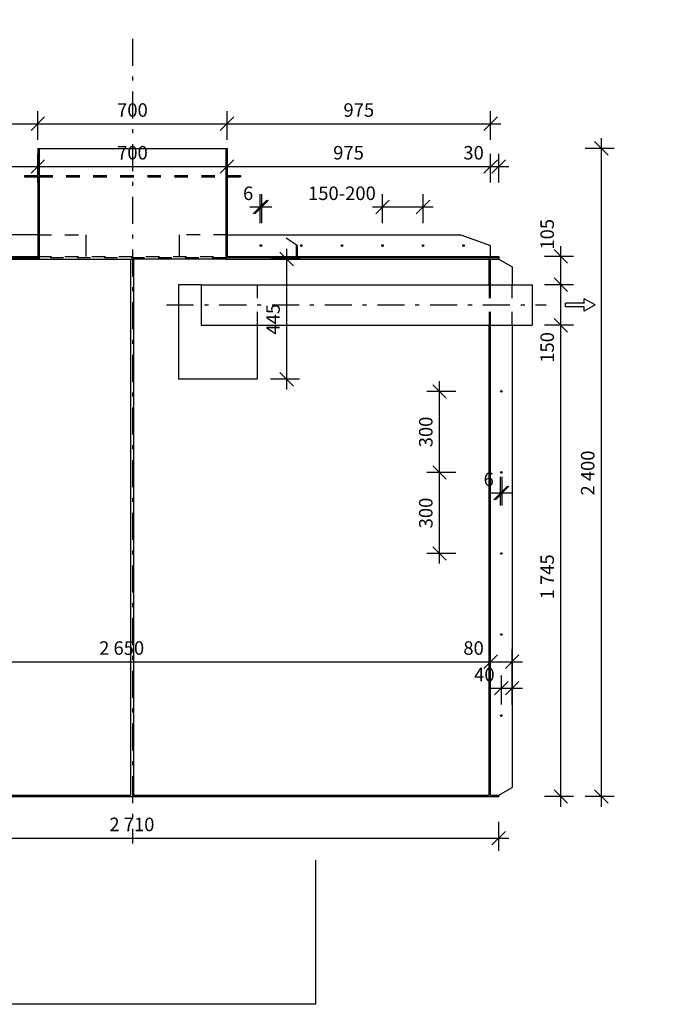
# Model space of a CAD drawing. Extents: x 11488 to 15377, y -5844 to 2082.
# Drawn here: x 12988 to 15377, y -5844 to -2198 of the extents above; entities that cross this region are included whole.
import ezdxf
from ezdxf.xclip import XClip

# ---------------------------------------------------------------- set-up
doc = ezdxf.new("R2010")
doc.units = 0
doc.header["$MEASUREMENT"] = 0
doc.header["$XCLIPFRAME"] = 0
doc.linetypes.add('Čerchovaná M', pattern=[195.00000000000009, 100, -40.00000000000001, 14.99999999999999, -40.00000000000009])
doc.linetypes.add('Čárkovaná M', pattern=[100, 50, -50])
for name, color, linetype in [('2D  čáry', 7, 'Continuous'), ('Kresba a obrázek', 7, 'Continuous'), ('Kóty základní', 7, 'Continuous'), ('Logo2_17_0', 7, 'Continuous')]:
    doc.layers.add(name, color=color, linetype=linetype)
doc.styles.add('GENERATED_STYLE_1', font='txt')
doc.dimstyles.new('GENERATED_STYLE__1', dxfattribs={"dimtxt": 50, "dimasz": 47.5, "dimexe": 0.18, "dimexo": 60, "dimgap": 0.09, "dimtad": 1, "dimtih": 1, "dimtoh": 1, "dimdec": 0, "dimzin": 0, "dimdsep": 46, "dimtxsty": 'GENERATED_STYLE_1', "dimblk": 'ARROWHEAD_6', "dimblk1": 'ARROWHEAD_6', "dimblk2": 'ARROWHEAD_6', "dimcen": 0.09, "dimclrd": 7, "dimclre": 7, "dimclrt": 7, "dimadec": 0, "dimazin": 0, "dimtfac": 1, "dimtdec": 4, "dimtmove": 0, "dimatfit": 3, "dimfxl": 1, "dimtolj": 1, "dimtzin": 0, "dimarcsym": 0})
doc.dimstyles.new('GENERATED_STYLE__2', dxfattribs={"dimtxt": 50, "dimasz": 47.5, "dimexe": 0.18, "dimexo": 60, "dimgap": 0.09, "dimtad": 1, "dimdec": 0, "dimzin": 0, "dimdsep": 46, "dimtxsty": 'GENERATED_STYLE_1', "dimblk": 'ARROWHEAD_6', "dimblk1": 'ARROWHEAD_6', "dimblk2": 'ARROWHEAD_6', "dimcen": 0.09, "dimclrd": 7, "dimclre": 7, "dimclrt": 7, "dimadec": 0, "dimazin": 0, "dimtfac": 1, "dimtdec": 4, "dimtmove": 0, "dimatfit": 3, "dimfxl": 1, "dimtolj": 1, "dimtzin": 0, "dimarcsym": 0})
doc.dimstyles.new('GENERATED_STYLE__3', dxfattribs={"dimtxt": 50, "dimasz": 82.60869565217394, "dimexe": 0.18, "dimexo": 40, "dimgap": 0.09, "dimtad": 1, "dimdec": 0, "dimzin": 0, "dimdsep": 46, "dimtxsty": 'GENERATED_STYLE_1', "dimblk": 'ARROWHEAD_3', "dimblk1": 'ARROWHEAD_3', "dimblk2": 'ARROWHEAD_3', "dimcen": 0.09, "dimclrd": 7, "dimclre": 7, "dimclrt": 7, "dimadec": 0, "dimazin": 0, "dimtfac": 1, "dimtdec": 4, "dimtmove": 0, "dimatfit": 3, "dimfxl": 1, "dimtolj": 1, "dimtzin": 0, "dimarcsym": 0})
picture_1 = doc.add_image_def('image1.tif', size_in_pixel=(611, 253))

# ---------------------------------------------------------------- blocks, each defined once
blk = doc.blocks.new('Výkres_1_17', base_point=(13434.10520113198, -5571.848170034645))
at = {"layer": 'Logo2_17_0'}
image = blk.add_image(picture_1, insert=(12790.91312936351, -5843.803007377111), size_in_units=(1292.296205218298, 533.9427434734291), dxfattribs=at)
image.set_boundary_path([(-0.5, -0.5), (610.5, 252.5)])
blk = doc.blocks.new('*D2')
at = {"layer": 'Kóty základní', "linetype": 'Continuous'}
for p, q in [((12050.47244106328, -5275.286847563039), (12050.47244106328, -5168.41184756304)), ((14760.47244106329, -5275.286847563039), (14760.47244106329, -5168.41184756304)), ((12075.47244106328, -5203.411847563039), (12025.47244106328, -5253.41184756304)), ((14735.47244106328, -5253.41184756304), (14785.47244106329, -5203.411847563039)), ((12012.97244106328, -5228.411847563039), (12050.47244106328, -5228.411847563039)), ((12050.47244106328, -5228.411847563039), (14760.47244106329, -5228.411847563039)), ((14760.47244106329, -5228.411847563039), (14797.97244106328, -5228.411847563039))]:
    blk.add_line(p, q, dxfattribs=at)
at = {"layer": 'Kóty základní', "insert": (13319.98669211662, -5218.411847414029), "char_height": 50, "attachment_point": 7, "style": 'GENERATED_STYLE_1'}
blk.add_mtext('{2\xa0710}', dxfattribs=at)
blk = doc.blocks.new('ARROWHEAD_6')
at = {"color": 0, "linetype": 'Continuous', "lineweight": 0}
for p, q in [((0, 0), (-1, 0)), ((-0.5, -0.5), (0.5, 0.5))]:
    blk.add_line(p, q, dxfattribs=at)
blk = doc.blocks.new('*D7')
at = {"layer": 'Kóty základní', "linetype": 'Continuous'}
for p, q in [((14965.47244106329, -3304.719077523389), (15015.47244106329, -3354.719077523389)), ((15037.34744106329, -3329.719077523389), (14930.47244106329, -3329.719077523389)), ((14990.47244106329, -5074.71907752339), (14990.47244106329, -3329.719077523389)), ((14965.47244106329, -5049.71907752339), (15015.47244106329, -5099.71907752339)), ((15037.34744106329, -5074.71907752339), (14930.47244106329, -5074.71907752339)), ((14990.47244106329, -5112.21907752339), (14990.47244106329, -5074.71907752339))]:
    blk.add_line(p, q, dxfattribs=at)
at = {"layer": 'Kóty základní', "char_height": 50, "attachment_point": 7, "rotation": 90, "style": 'GENERATED_STYLE_1'}
for s, insert in [('{105}', (14980.47244091427, -3049.719076033275)), ('{150}', (14980.47244091427, -3468.54808079783)), ('{1\xa0745}', (14980.47244091427, -4344.619328852335))]:
    blk.add_mtext(s, dxfattribs=dict(at, insert=insert))
blk = doc.blocks.new('*D8')
at = {"layer": 'Kóty základní', "linetype": 'Continuous'}
for p, q in [((14965.47244106329, -3154.71907752339), (15015.47244106329, -3204.71907752339)), ((15037.34744106329, -3179.71907752339), (14930.47244106329, -3179.71907752339)), ((14990.47244106329, -3329.719077523389), (14990.47244106329, -3179.71907752339)), ((14965.47244106329, -3304.719077523389), (15015.47244106329, -3354.719077523389)), ((15037.34744106329, -3329.719077523389), (14930.47244106329, -3329.719077523389))]:
    blk.add_line(p, q, dxfattribs=at)
at = {"layer": 'Kóty základní', "char_height": 50, "attachment_point": 7, "rotation": 90, "style": 'GENERATED_STYLE_1'}
for s, insert in [('{105}', (14980.47244091427, -3049.719076033275)), ('{150}', (14980.47244091427, -3468.54808079783)), ('{1\xa0745}', (14980.47244091427, -4344.619328852335))]:
    blk.add_mtext(s, dxfattribs=dict(at, insert=insert))
blk = doc.blocks.new('*D9')
at = {"layer": 'Kóty základní', "linetype": 'Continuous'}
for p, q in [((15015.47244106329, -3099.71907752339), (14965.47244106329, -3049.71907752339)), ((14990.47244106329, -3074.71907752339), (14990.47244106329, -3037.21907752339)), ((15037.34744106329, -3074.71907752339), (14930.47244106329, -3074.71907752339)), ((14990.47244106329, -3179.71907752339), (14990.47244106329, -3074.71907752339)), ((14965.47244106329, -3154.71907752339), (15015.47244106329, -3204.71907752339)), ((15037.34744106329, -3179.71907752339), (14930.47244106329, -3179.71907752339))]:
    blk.add_line(p, q, dxfattribs=at)
at = {"layer": 'Kóty základní', "char_height": 50, "attachment_point": 7, "rotation": 90, "style": 'GENERATED_STYLE_1'}
for s, insert in [('{105}', (14980.47244091427, -3049.719076033275)), ('{150}', (14980.47244091427, -3468.54808079783)), ('{1\xa0745}', (14980.47244091427, -4344.619328852335))]:
    blk.add_mtext(s, dxfattribs=dict(at, insert=insert))
blk = doc.blocks.new('*D10')
at = {"layer": 'Kóty základní', "linetype": 'Continuous'}
for p, q in [((14001.09453265633, -3109.71907752339), (13951.09453265633, -3059.71907752339)), ((13976.09453265633, -3084.71907752339), (13976.09453265633, -3047.21907752339)), ((14022.96953265633, -3084.71907752339), (13916.09453265633, -3084.71907752339)), ((13976.09453265633, -3529.71907752339), (13976.09453265633, -3084.71907752339)), ((14022.96953265633, -3529.71907752339), (13916.09453265633, -3529.71907752339)), ((13951.09453265633, -3504.71907752339), (14001.09453265633, -3554.71907752339)), ((13976.09453265633, -3567.21907752339), (13976.09453265633, -3529.71907752339))]:
    blk.add_line(p, q, dxfattribs=at)
at = {"layer": 'Kóty základní', "insert": (13966.09453250732, -3364.133578415553), "char_height": 50, "attachment_point": 7, "rotation": 90, "style": 'GENERATED_STYLE_1'}
blk.add_mtext('{445}', dxfattribs=at)
blk = doc.blocks.new('*D16')
at = {"layer": 'Kóty základní', "linetype": 'Continuous'}
for p, q in [((12050.47244106328, -2801.716402469016), (12050.47244106328, -2694.841402469016)), ((12080.47244106328, -2801.716402469016), (12080.47244106328, -2694.841402469016)), ((12075.47244106328, -2716.716402469016), (12025.47244106328, -2766.716402469016)), ((12105.47244106328, -2716.716402469016), (12055.47244106328, -2766.716402469016)), ((12012.97244106328, -2741.716402469016), (12050.47244106328, -2741.716402469016)), ((12050.47244106328, -2741.716402469016), (12080.47244106328, -2741.716402469016))]:
    blk.add_line(p, q, dxfattribs=at)
at = {"layer": 'Kóty základní', "char_height": 50, "attachment_point": 7, "style": 'GENERATED_STYLE_1'}
for s, insert in [('{30}', (11949.58644335067, -2731.716402320004)), ('{975}', (12511.05794017112, -2731.716402320004)), ('{700}', (13348.55794017112, -2731.716402320004)), ('{975}', (14148.11494056976, -2731.716402320004)), ('{30}', (14629.58644335068, -2731.716402320004))]:
    blk.add_mtext(s, dxfattribs=dict(at, insert=insert))
blk = doc.blocks.new('*D17')
at = {"layer": 'Kóty základní', "linetype": 'Continuous'}
for p, q in [((12080.47244106328, -2801.716402469016), (12080.47244106328, -2694.841402469016)), ((13055.47244106329, -2801.716402469016), (13055.47244106329, -2694.841402469016)), ((12105.47244106328, -2716.716402469016), (12055.47244106328, -2766.716402469016)), ((13080.47244106329, -2716.716402469016), (13030.47244106328, -2766.716402469016)), ((12080.47244106328, -2741.716402469016), (13055.47244106329, -2741.716402469016))]:
    blk.add_line(p, q, dxfattribs=at)
at = {"layer": 'Kóty základní', "char_height": 50, "attachment_point": 7, "style": 'GENERATED_STYLE_1'}
for s, insert in [('{30}', (11949.58644335067, -2731.716402320004)), ('{975}', (12511.05794017112, -2731.716402320004)), ('{700}', (13348.55794017112, -2731.716402320004)), ('{975}', (14148.11494056976, -2731.716402320004)), ('{30}', (14629.58644335068, -2731.716402320004))]:
    blk.add_mtext(s, dxfattribs=dict(at, insert=insert))
blk = doc.blocks.new('*D18')
at = {"layer": 'Kóty základní', "linetype": 'Continuous'}
for p, q in [((13055.47244106329, -2801.716402469016), (13055.47244106329, -2694.841402469016)), ((13755.47244106329, -2801.716402469016), (13755.47244106329, -2694.841402469016)), ((13080.47244106329, -2716.716402469016), (13030.47244106328, -2766.716402469016)), ((13780.47244106329, -2716.716402469016), (13730.47244106329, -2766.716402469016)), ((13055.47244106329, -2741.716402469016), (13755.47244106329, -2741.716402469016))]:
    blk.add_line(p, q, dxfattribs=at)
at = {"layer": 'Kóty základní', "char_height": 50, "attachment_point": 7, "style": 'GENERATED_STYLE_1'}
for s, insert in [('{30}', (11949.58644335067, -2731.716402320004)), ('{975}', (12511.05794017112, -2731.716402320004)), ('{700}', (13348.55794017112, -2731.716402320004)), ('{975}', (14148.11494056976, -2731.716402320004)), ('{30}', (14629.58644335068, -2731.716402320004))]:
    blk.add_mtext(s, dxfattribs=dict(at, insert=insert))
blk = doc.blocks.new('*D19')
at = {"layer": 'Kóty základní', "linetype": 'Continuous'}
for p, q in [((13755.47244106329, -2801.716402469016), (13755.47244106329, -2694.841402469016)), ((14730.47244106329, -2801.716402469016), (14730.47244106329, -2694.841402469016)), ((13780.47244106329, -2716.716402469016), (13730.47244106329, -2766.716402469016)), ((14705.47244106329, -2766.716402469016), (14755.47244106329, -2716.716402469016)), ((13755.47244106329, -2741.716402469016), (14730.47244106329, -2741.716402469016))]:
    blk.add_line(p, q, dxfattribs=at)
at = {"layer": 'Kóty základní', "char_height": 50, "attachment_point": 7, "style": 'GENERATED_STYLE_1'}
for s, insert in [('{30}', (11949.58644335067, -2731.716402320004)), ('{975}', (12511.05794017112, -2731.716402320004)), ('{700}', (13348.55794017112, -2731.716402320004)), ('{975}', (14148.11494056976, -2731.716402320004)), ('{30}', (14629.58644335068, -2731.716402320004))]:
    blk.add_mtext(s, dxfattribs=dict(at, insert=insert))
blk = doc.blocks.new('*D20')
at = {"layer": 'Kóty základní', "linetype": 'Continuous'}
for p, q in [((14730.47244106329, -2801.716402469016), (14730.47244106329, -2694.841402469016)), ((14760.47244106329, -2801.716402469016), (14760.47244106329, -2694.841402469016)), ((14705.47244106329, -2766.716402469016), (14755.47244106329, -2716.716402469016)), ((14785.47244106329, -2716.716402469016), (14735.47244106328, -2766.716402469016)), ((14730.47244106329, -2741.716402469016), (14760.47244106329, -2741.716402469016)), ((14760.47244106329, -2741.716402469016), (14797.97244106328, -2741.716402469016))]:
    blk.add_line(p, q, dxfattribs=at)
at = {"layer": 'Kóty základní', "char_height": 50, "attachment_point": 7, "style": 'GENERATED_STYLE_1'}
for s, insert in [('{30}', (11949.58644335067, -2731.716402320004)), ('{975}', (12511.05794017112, -2731.716402320004)), ('{700}', (13348.55794017112, -2731.716402320004)), ('{975}', (14148.11494056976, -2731.716402320004)), ('{30}', (14629.58644335068, -2731.716402320004))]:
    blk.add_mtext(s, dxfattribs=dict(at, insert=insert))
blk = doc.blocks.new('*D21')
at = {"layer": 'Kóty základní', "linetype": 'Continuous'}
for p, q in [((12080.47244106329, -2643.518348307426), (12080.47244106329, -2536.643348307426)), ((13055.47244106329, -2643.518348307426), (13055.47244106329, -2536.643348307426)), ((12042.97244106329, -2583.518348307426), (12080.47244106329, -2583.518348307426)), ((12105.47244106329, -2558.518348307426), (12055.47244106329, -2608.518348307426)), ((12080.47244106329, -2583.518348307426), (13055.47244106329, -2583.518348307426)), ((13080.47244106329, -2558.518348307426), (13030.47244106328, -2608.518348307426))]:
    blk.add_line(p, q, dxfattribs=at)
at = {"layer": 'Kóty základní', "char_height": 50, "attachment_point": 7, "style": 'GENERATED_STYLE_1'}
for s, insert in [('{975}', (12511.05794017112, -2573.518348158414)), ('{700}', (13348.55794017112, -2573.518348158414)), ('{975}', (14186.05794017113, -2573.518348158414))]:
    blk.add_mtext(s, dxfattribs=dict(at, insert=insert))
blk = doc.blocks.new('*D22')
at = {"layer": 'Kóty základní', "linetype": 'Continuous'}
for p, q in [((13055.47244106329, -2643.518348307426), (13055.47244106329, -2536.643348307426)), ((13755.47244106329, -2643.518348307426), (13755.47244106329, -2536.643348307426)), ((13080.47244106329, -2558.518348307426), (13030.47244106328, -2608.518348307426)), ((13055.47244106329, -2583.518348307426), (13755.47244106329, -2583.518348307426)), ((13780.47244106329, -2558.518348307426), (13730.47244106329, -2608.518348307426))]:
    blk.add_line(p, q, dxfattribs=at)
at = {"layer": 'Kóty základní', "char_height": 50, "attachment_point": 7, "style": 'GENERATED_STYLE_1'}
for s, insert in [('{975}', (12511.05794017112, -2573.518348158414)), ('{700}', (13348.55794017112, -2573.518348158414)), ('{975}', (14186.05794017113, -2573.518348158414))]:
    blk.add_mtext(s, dxfattribs=dict(at, insert=insert))
blk = doc.blocks.new('*D23')
at = {"layer": 'Kóty základní', "linetype": 'Continuous'}
for p, q in [((13755.47244106329, -2643.518348307426), (13755.47244106329, -2536.643348307426)), ((14730.47244106329, -2643.518348307426), (14730.47244106329, -2536.643348307426)), ((13780.47244106329, -2558.518348307426), (13730.47244106329, -2608.518348307426)), ((13755.47244106329, -2583.518348307426), (14730.47244106329, -2583.518348307426)), ((14705.47244106329, -2608.518348307426), (14755.47244106329, -2558.518348307426)), ((14730.47244106329, -2583.518348307426), (14767.97244106329, -2583.518348307426))]:
    blk.add_line(p, q, dxfattribs=at)
at = {"layer": 'Kóty základní', "char_height": 50, "attachment_point": 7, "style": 'GENERATED_STYLE_1'}
for s, insert in [('{975}', (12511.05794017112, -2573.518348158414)), ('{700}', (13348.55794017112, -2573.518348158414)), ('{975}', (14186.05794017113, -2573.518348158414))]:
    blk.add_mtext(s, dxfattribs=dict(at, insert=insert))
blk = doc.blocks.new('*D26')
at = {"layer": 'Kóty základní', "linetype": 'Continuous'}
for p, q in [((14770.47244106328, -4733.545690542756), (14770.47244106328, -4626.670690542757)), ((14810.47244106329, -4733.545690542756), (14810.47244106329, -4626.670690542757)), ((14745.47244106328, -4698.545690542757), (14795.47244106328, -4648.545690542756)), ((14835.47244106329, -4648.545690542756), (14785.47244106329, -4698.545690542757)), ((14732.97244106328, -4673.545690542757), (14770.47244106328, -4673.545690542757)), ((14770.47244106328, -4673.545690542757), (14810.47244106329, -4673.545690542757)), ((14810.47244106329, -4673.545690542757), (14847.97244106329, -4673.545690542757))]:
    blk.add_line(p, q, dxfattribs=at)
at = {"layer": 'Kóty základní', "insert": (14669.58644335067, -4663.545690393746), "char_height": 50, "attachment_point": 7, "style": 'GENERATED_STYLE_1'}
blk.add_mtext('{40}', dxfattribs=at)
blk = doc.blocks.new('*D27')
at = {"layer": 'Kóty základní', "linetype": 'Continuous'}
for p, q in [((14767.47244106328, -3997.607118033196), (14767.47244106328, -3890.732118033196)), ((14773.47244106328, -3997.607118033196), (14773.47244106328, -3890.732118033196)), ((14742.47244106328, -3975.732118033196), (14792.47244106328, -3925.732118033196)), ((14798.47244106328, -3925.732118033196), (14748.47244106328, -3975.732118033196)), ((14729.97244106328, -3950.732118033196), (14767.47244106328, -3950.732118033196)), ((14767.47244106328, -3950.732118033196), (14773.47244106328, -3950.732118033196)), ((14773.47244106328, -3950.732118033196), (14810.97244106328, -3950.732118033196))]:
    blk.add_line(p, q, dxfattribs=at)
at = {"layer": 'Kóty základní', "insert": (14704.52953980958, -3940.732117884185), "char_height": 50, "attachment_point": 7, "style": 'GENERATED_STYLE_1'}
blk.add_mtext('{6}', dxfattribs=at)
blk = doc.blocks.new('*D28')
at = {"layer": 'Kóty základní', "linetype": 'Continuous'}
for p, q in [((12025.47244106328, -4550.368652443757), (11975.47244106328, -4600.368652443758)), ((12000.47244106328, -4635.368652443757), (12000.47244106328, -4528.493652443758)), ((12105.47244106329, -4550.368652443757), (12055.47244106329, -4600.368652443758)), ((12080.47244106329, -4635.368652443757), (12080.47244106329, -4528.493652443758)), ((11962.97244106328, -4575.368652443758), (12000.47244106328, -4575.368652443758)), ((12000.47244106328, -4575.368652443758), (12080.47244106329, -4575.368652443758))]:
    blk.add_line(p, q, dxfattribs=at)
at = {"layer": 'Kóty základní', "char_height": 50, "attachment_point": 7, "style": 'GENERATED_STYLE_1'}
for s, insert in [('{80}', (11899.58644335067, -4565.368652294746)), ('{2\xa0650}', (13282.04369251525, -4565.368652294746)), ('{80}', (14629.58644335067, -4565.368652294746))]:
    blk.add_mtext(s, dxfattribs=dict(at, insert=insert))
blk = doc.blocks.new('*D29')
at = {"layer": 'Kóty základní', "linetype": 'Continuous'}
for p, q in [((12105.47244106329, -4550.368652443757), (12055.47244106329, -4600.368652443758)), ((12080.47244106329, -4635.368652443757), (12080.47244106329, -4528.493652443758)), ((14755.47244106328, -4550.368652443757), (14705.47244106328, -4600.368652443758)), ((14730.47244106328, -4635.368652443757), (14730.47244106328, -4528.493652443758)), ((12080.47244106329, -4575.368652443758), (14730.47244106328, -4575.368652443758))]:
    blk.add_line(p, q, dxfattribs=at)
at = {"layer": 'Kóty základní', "char_height": 50, "attachment_point": 7, "style": 'GENERATED_STYLE_1'}
for s, insert in [('{80}', (11899.58644335067, -4565.368652294746)), ('{2\xa0650}', (13282.04369251525, -4565.368652294746)), ('{80}', (14629.58644335067, -4565.368652294746))]:
    blk.add_mtext(s, dxfattribs=dict(at, insert=insert))
blk = doc.blocks.new('*D30')
at = {"layer": 'Kóty základní', "linetype": 'Continuous'}
for p, q in [((14755.47244106328, -4550.368652443757), (14705.47244106328, -4600.368652443758)), ((14730.47244106328, -4635.368652443757), (14730.47244106328, -4528.493652443758)), ((14785.47244106329, -4600.368652443758), (14835.47244106329, -4550.368652443757)), ((14810.47244106329, -4635.368652443757), (14810.47244106329, -4528.493652443758)), ((14730.47244106328, -4575.368652443758), (14810.47244106329, -4575.368652443758)), ((14810.47244106329, -4575.368652443758), (14847.97244106329, -4575.368652443758))]:
    blk.add_line(p, q, dxfattribs=at)
at = {"layer": 'Kóty základní', "char_height": 50, "attachment_point": 7, "style": 'GENERATED_STYLE_1'}
for s, insert in [('{80}', (11899.58644335067, -4565.368652294746)), ('{2\xa0650}', (13282.04369251525, -4565.368652294746)), ('{80}', (14629.58644335067, -4565.368652294746))]:
    blk.add_mtext(s, dxfattribs=dict(at, insert=insert))
blk = doc.blocks.new('*D31')
at = {"layer": 'Kóty základní', "linetype": 'Continuous'}
for p, q in [((15165.47244106329, -2699.71907752339), (15115.47244106329, -2649.71907752339)), ((15140.47244106329, -2674.71907752339), (15140.47244106329, -2637.21907752339)), ((15187.34744106329, -2674.71907752339), (15080.47244106329, -2674.71907752339)), ((15140.47244106329, -5074.71907752339), (15140.47244106329, -2674.71907752339)), ((15115.47244106329, -5049.71907752339), (15165.47244106329, -5099.71907752339)), ((15187.34744106329, -5074.71907752339), (15080.47244106329, -5074.71907752339)), ((15140.47244106329, -5112.21907752339), (15140.47244106329, -5074.71907752339))]:
    blk.add_line(p, q, dxfattribs=at)
at = {"layer": 'Kóty základní', "insert": (15130.47244091427, -3960.204826470057), "char_height": 50, "attachment_point": 7, "rotation": 90, "style": 'GENERATED_STYLE_1'}
blk.add_mtext('{2\xa0400}', dxfattribs=at)
blk = doc.blocks.new('*D34')
at = {"layer": 'Kóty základní', "linetype": 'Continuous'}
for p, q in [((14516.31538794139, -3849.71907752339), (14566.31538794139, -3899.71907752339)), ((14601.31538794139, -3874.71907752339), (14494.44038794139, -3874.71907752339)), ((14541.31538794139, -4174.71907752339), (14541.31538794139, -3874.71907752339)), ((14516.31538794139, -4149.719077523389), (14566.31538794139, -4199.71907752339)), ((14601.31538794139, -4174.71907752339), (14494.44038794139, -4174.71907752339)), ((14541.31538794139, -4212.219077523389), (14541.31538794139, -4174.71907752339))]:
    blk.add_line(p, q, dxfattribs=at)
at = {"layer": 'Kóty základní', "char_height": 50, "attachment_point": 7, "rotation": 90, "style": 'GENERATED_STYLE_1'}
for insert in [(14531.31538779238, -3781.633578415553), (14531.31538779238, -4081.633578415552)]:
    blk.add_mtext('{300}', dxfattribs=dict(at, insert=insert))
blk = doc.blocks.new('*D35')
at = {"layer": 'Kóty základní', "linetype": 'Continuous'}
for p, q in [((14566.31538794139, -3599.71907752339), (14516.31538794139, -3549.71907752339)), ((14541.31538794139, -3574.71907752339), (14541.31538794139, -3537.21907752339)), ((14601.31538794139, -3574.71907752339), (14494.44038794139, -3574.71907752339)), ((14541.31538794139, -3874.71907752339), (14541.31538794139, -3574.71907752339)), ((14516.31538794139, -3849.71907752339), (14566.31538794139, -3899.71907752339)), ((14601.31538794139, -3874.71907752339), (14494.44038794139, -3874.71907752339))]:
    blk.add_line(p, q, dxfattribs=at)
at = {"layer": 'Kóty základní', "char_height": 50, "attachment_point": 7, "rotation": 90, "style": 'GENERATED_STYLE_1'}
for insert in [(14531.31538779238, -3781.633578415553), (14531.31538779238, -4081.633578415552)]:
    blk.add_mtext('{300}', dxfattribs=dict(at, insert=insert))
blk = doc.blocks.new('*D37')
at = {"layer": 'Kóty základní', "linetype": 'Continuous'}
for p, q in [((14355.47244106328, -2866.716402469016), (14305.47244106328, -2916.716402469016)), ((14330.47244106328, -2951.716402469016), (14330.47244106328, -2844.841402469016)), ((14455.47244106329, -2916.716402469016), (14505.47244106329, -2866.716402469016)), ((14480.47244106329, -2951.716402469016), (14480.47244106329, -2844.841402469016)), ((14292.97244106328, -2891.716402469016), (14330.47244106328, -2891.716402469016)), ((14330.47244106328, -2891.716402469016), (14480.47244106329, -2891.716402469016)), ((14480.47244106329, -2891.716402469016), (14517.97244106329, -2891.716402469016))]:
    blk.add_line(p, q, dxfattribs=at)
at = {"layer": 'Kóty základní', "insert": (14054.95793376958, -2881.716402320004), "char_height": 50, "attachment_point": 7, "style": 'GENERATED_STYLE_1'}
blk.add_mtext('{150-200}', dxfattribs=at)
blk = doc.blocks.new('*D38')
at = {"layer": 'Kóty základní', "linetype": 'Continuous'}
for p, q in [((13852.47244106329, -2916.716402469016), (13902.47244106329, -2866.716402469016)), ((13908.47244106329, -2866.716402469016), (13858.47244106329, -2916.716402469016)), ((13877.47244106329, -2951.716402469016), (13877.47244106329, -2844.841402469016)), ((13883.47244106329, -2951.716402469016), (13883.47244106329, -2844.841402469016)), ((13839.97244106329, -2891.716402469016), (13877.47244106329, -2891.716402469016)), ((13877.47244106329, -2891.716402469016), (13883.47244106329, -2891.716402469016)), ((13883.47244106329, -2891.716402469016), (13920.97244106329, -2891.716402469016))]:
    blk.add_line(p, q, dxfattribs=at)
at = {"layer": 'Kóty základní', "insert": (13814.52953980959, -2881.716402320004), "char_height": 50, "attachment_point": 7, "style": 'GENERATED_STYLE_1'}
blk.add_mtext('{6}', dxfattribs=at)
blk = doc.blocks.new('*D42')
at = {"layer": 'Kóty základní', "linetype": 'Continuous'}
for p, q in [((11623.74869919083, -328.1203292439731), (11603.23369092303, -243.6423186759101)), ((11623.74869919083, -328.1203292439731), (11648.22119518136, -244.702724544731)), ((12087.95892643095, -1645.633843876306), (12203.24807553745, -1530.344694769804)), ((12145.6035009842, -1587.989269323055), (12221.89332280484, -1629.669755408761)), ((12145.6035009842, -1587.989269323055), (12190.83217365577, -1662.230544919139))]:
    blk.add_line(p, q, dxfattribs=at)
blk.add_arc((13405.47244106328, -328.1203292439729), 1781.723741872456, 224.9999999999999, 180, dxfattribs=at)
at = {"layer": 'Kóty základní', "insert": (15070.73606279649, 438.1024562718255), "char_height": 50, "attachment_point": 7, "rotation": 292.4999999999999, "style": 'GENERATED_STYLE_1'}
blk.add_mtext('{315°}', dxfattribs=at)
blk = doc.blocks.new('ARROWHEAD_3')
at = {"color": 0, "linetype": 'Continuous', "lineweight": 0}
blk.add_line((0, 0), (-1, 0), dxfattribs=at)
at = {"color": 0, "linetype": 'Continuous', "lineweight": 0, "flags": 128}
blk.add_lwpolyline([(-1, 0.2679), (0, 0), (-1, -0.2679)], dxfattribs=at)

msp = doc.modelspace()

# ---------------------------------------------------------------- linework, layer by layer
at = {"layer": '2D  čáry', "linetype": 'Čerchovaná M'}
for p, q in [((13405.47244106328, -2268.776314637789), (13405.47244106328, -5248.2351267029)), ((13531.78924379138, -3254.71907752339), (14935.9581348971, -3254.71907752339))]:
    msp.add_line(p, q, dxfattribs=at)
at = {"layer": '2D  čáry', "linetype": 'Continuous'}
for p, q in [((13055.47244106329, -2674.71907752339), (13055.47244106329, -2774.719077523391)), ((13055.47244106329, -2674.71907752339), (13060.47244106329, -2674.71907752339)), ((13060.47244106329, -2674.71907752339), (13060.47244106329, -3084.71907752339)), ((13060.47244106329, -2674.71907752339), (13750.47244106328, -2674.71907752339)), ((13750.47244106328, -2674.71907752339), (13750.47244106328, -3084.71907752339)), ((13750.47244106328, -2674.71907752339), (13755.47244106329, -2674.71907752339)), ((13755.47244106329, -2674.71907752339), (13755.47244106329, -2774.719077523391)), ((13005.47244106329, -2774.719077523391), (13005.47244106329, -2779.71907752339)), ((13005.47244106329, -2774.719077523391), (13055.47244106329, -2774.719077523391)), ((13005.47244106329, -2779.71907752339), (13055.47244106329, -2779.71907752339)), ((13055.47244106329, -2779.71907752339), (13055.47244106329, -3074.71907752339)), ((13755.47244106329, -2774.719077523391), (13805.47244106328, -2774.719077523391)), ((13755.47244106329, -2779.71907752339), (13805.47244106328, -2779.71907752339)), ((13755.47244106329, -2779.71907752339), (13755.47244106329, -3074.71907752339)), ((13805.47244106329, -2774.719077523391), (13805.47244106329, -2779.71907752339)), ((13055.47244106329, -2994.71907752339), (12190.37153784147, -2994.71907752339)), ((13232.64196891541, -2994.71907752339), (13232.64196891541, -3074.71907752339)), ((13578.30291321117, -2994.71907752339), (13578.30291321117, -3074.71907752339)), ((13755.47244106329, -2994.71907752339), (14620.5733442851, -2994.71907752339)), ((14620.5733442851, -2994.71907752339), (14730.47244106329, -3034.71907752339)), ((14730.47244106329, -3074.71907752339), (14730.47244106329, -3034.71907752339)), ((12050.47244106328, -3074.71907752339), (13055.47244106329, -3074.71907752339)), ((12050.47244106328, -3079.71907752339), (13060.47244106329, -3079.71907752339)), ((12085.47244106328, -3084.71907752339), (13060.47244106329, -3084.71907752339)), ((13060.47244106329, -3084.71907752339), (13398.69886724942, -3084.71907752339)), ((13398.69886724942, -3084.71907752339), (13409.18917757209, -3084.71907752339)), ((13398.69886724942, -3084.71907752339), (13398.69886724942, -5069.719077523389)), ((13409.18917757209, -3084.71907752339), (13409.18917757209, -5069.719077523389)), ((13750.47244106328, -3084.71907752339), (13409.18917757209, -3084.71907752339)), ((14760.47244106329, -3079.71907752339), (13750.47244106328, -3079.71907752339)), ((13750.47244106328, -3084.71907752339), (14725.47244106329, -3084.71907752339)), ((13755.47244106329, -3074.71907752339), (14760.47244106329, -3074.71907752339)), ((14730.47244106329, -3084.71907752339), (14725.47244106329, -3084.71907752339)), ((14725.47244106329, -3179.71907752339), (14725.47244106329, -3084.71907752339)), ((14730.47244106328, -3179.71907752339), (14730.47244106328, -3084.71907752339)), ((14730.47244106329, -3084.71907752339), (14760.47244106329, -3084.71907752339)), ((14760.47244106329, -3074.71907752339), (14760.47244106329, -3084.71907752339)), ((14760.47244106329, -3084.71907752339), (14810.47244106329, -3113.586590982872)), ((14810.47244106329, -3113.586590982872), (14810.47244106329, -3179.71907752339)), ((13659.75416786495, -3179.71907752339), (13576.12827538135, -3179.71907752339)), ((13576.12827538135, -3179.71907752339), (13576.12827538135, -3529.71907752339)), ((13659.75416786495, -3179.71907752339), (14884.75416786495, -3179.71907752339)), ((13659.75416786495, -3179.71907752339), (13659.75416786495, -3329.719077523389)), ((14884.75416786495, -3179.71907752339), (14884.75416786495, -3329.719077523389)), ((15077.13152046011, -3247.71907752339), (15077.13152046011, -3231.625066755806)), ((15117.13152046011, -3254.71907752339), (15077.13152046011, -3231.625066755806)), ((15077.13152046011, -3247.71907752339), (15007.13152046011, -3247.71907752339)), ((15007.13152046011, -3261.719077523391), (15007.13152046011, -3247.71907752339)), ((15077.13152046011, -3261.719077523391), (15007.13152046011, -3261.719077523391)), ((15117.13152046011, -3254.71907752339), (15077.13152046011, -3277.813088290975)), ((15077.13152046011, -3277.813088290975), (15077.13152046011, -3261.719077523391)), ((13659.75416786495, -3329.719077523389), (14884.75416786495, -3329.719077523389)), ((13866.6963310048, -3329.719077523389), (13866.6963310048, -3529.71907752339)), ((14725.47244106329, -5069.719077523389), (14725.47244106329, -3329.719077523389)), ((14730.47244106328, -5069.719077523389), (14730.47244106328, -3329.719077523389)), ((14810.47244106329, -3329.719077523389), (14810.47244106329, -5040.851564063908)), ((13866.6963310048, -3529.71907752339), (13576.12827538135, -3529.71907752339)), ((14760.47244106329, -5069.719077523389), (14810.47244106329, -5040.851564063908)), ((12050.47244106328, -5074.71907752339), (14760.47244106329, -5074.71907752339)), ((12085.47244106328, -5069.719077523389), (13398.69886724942, -5069.719077523389)), ((13409.18917757209, -5069.719077523389), (14725.47244106329, -5069.719077523389)), ((14730.47244106328, -5069.719077523389), (14760.47244106329, -5069.719077523389)), ((14760.47244106329, -5069.719077523389), (14760.47244106329, -5074.71907752339))]:
    msp.add_line(p, q, dxfattribs=at)
at = {"layer": '2D  čáry', "linetype": 'Čárkovaná M'}
for p, q in [((13060.47244106329, -2774.719077523391), (13750.47244106328, -2774.719077523391)), ((13060.47244106329, -2779.71907752339), (13750.47244106328, -2779.71907752339)), ((13055.47244106329, -2994.71907752339), (13232.64196891541, -2994.71907752339)), ((13755.47244106329, -2994.71907752339), (13578.30291321117, -2994.71907752339)), ((14015.18667028086, -3034.71907752339), (13955.90488366821, -2994.71907752339)), ((14010.85654326193, -3031.797352476731), (14010.85654326193, -3074.71907752339)), ((14015.18667028086, -3034.71907752339), (14015.18667028086, -3074.71907752339)), ((13055.47244106329, -3074.71907752339), (13755.47244106329, -3074.71907752339)), ((13750.47244106328, -3079.71907752339), (13060.47244106329, -3079.71907752339)), ((13866.6963310048, -3179.71907752339), (13866.6963310048, -3329.719077523389)), ((14725.47244106329, -3179.71907752339), (14725.47244106329, -3329.719077523389)), ((14730.47244106328, -3329.719077523389), (14730.47244106328, -3179.71907752339)), ((14810.47244106329, -3329.71907752339), (14810.47244106329, -3179.71907752339))]:
    msp.add_line(p, q, dxfattribs=at)
at = {"layer": '2D  čáry', "linetype": 'Continuous'}
for centre in [(13880.47244106329, -3034.71907752339), (14030.47244106329, -3034.71907752339), (14180.47244106329, -3034.71907752339), (14330.47244106328, -3034.71907752339), (14480.47244106329, -3034.71907752339), (14630.47244106328, -3034.71907752339), (14770.47244106328, -3574.71907752339), (14770.47244106328, -3874.71907752339), (14770.47244106328, -4174.71907752339), (14770.47244106328, -4474.719077523389), (14770.47244106328, -4774.719077523389)]:
    msp.add_circle(centre, 3.000000000000114, dxfattribs=at)

# ---------------------------------------------------------------- block references
at = {"layer": 'Kresba a obrázek', "color": 9, "linetype": 'Continuous', "lineweight": 20}
ref = msp.add_blockref('Výkres_1_17', (13434.10520113198, -5571.848170034645), dxfattribs=at)
XClip(ref).set_block_clipping_path([(12790.91312936351, -5843.803007377111), (14083.20933458181, -5309.860263903683)])

# ---------------------------------------------------------------- dimensions: what is measured, and where the dimension line sits
at = {"layer": 'Kóty základní', "linetype": 'Continuous'}
dim = msp.add_angular_dim_3p(base=(15051.57053876867, 353.7158278221473), center=(13405.47244106328, -328.1203292439729), p1=(15205.47244106329, -328.1203292439726), p2=(14609.23946054108, 875.6466902338194), dimstyle='GENERATED_STYLE__3', dxfattribs=at)
dim.commit()
dim.dimension.update_dxf_attribs({"geometry": '*D42', "text_midpoint": (15120.86150358293, 382.4170855490962), "dimtype": 165, "text_rotation": -67.50000000000009})
for base, p1, p2, picture, middle in [((12080.47244106329, -2583.518348307426), (12080.47244106329, -3084.71907752339), (13055.47244106329, -2674.71907752339), '*D21', (12567.97244017112, -2548.518348158414)), ((12080.47244106329, -2583.518348307426), (13055.47244106329, -2674.71907752339), (13755.47244106329, -2674.71907752339), '*D22', (13405.47244017112, -2548.518348158414)), ((12080.47244106329, -2583.518348307426), (13755.47244106329, -2674.71907752339), (14730.47244106329, -3084.71907752339), '*D23', (14242.97244017112, -2548.518348158414)), ((12050.47244106328, -2741.716402469016), (12050.47244106328, -3074.71907752339), (12080.47244106328, -3034.71907752339), '*D16', (11987.52944335067, -2706.716402320004)), ((12050.47244106328, -2741.716402469016), (12080.47244106328, -3034.71907752339), (13055.47244106329, -3074.71907752339), '*D17', (12567.97244017112, -2706.716402320004)), ((12050.47244106328, -2741.716402469016), (13055.47244106329, -3074.71907752339), (13755.47244106329, -2779.71907752339), '*D18', (13405.47244017112, -2706.716402320004)), ((12050.47244106328, -2741.716402469016), (13755.47244106329, -2779.71907752339), (14730.47244106329, -3034.71907752339), '*D19', (14205.02944056976, -2706.716402320004)), ((12050.47244106328, -2741.716402469016), (14730.47244106329, -3034.71907752339), (14760.47244106329, -3074.71907752339), '*D20', (14667.52944335068, -2706.716402320004)), ((13877.47244106329, -2891.716402469016), (13877.47244106329, -3034.71907752339), (13883.47244106329, -3034.71907752339), '*D38', (13833.50098980959, -2856.716402320004)), ((14767.47244106328, -3950.732118033196), (14767.47244106328, -3874.71907752339), (14773.47244106328, -3874.71907752339), '*D27', (14723.50098980958, -3915.732117884185)), ((12000.47244106328, -4575.368652443758), (12000.47244106328, -5040.851564063908), (12080.47244106329, -5069.719077523389), '*D28', (11937.52944335067, -4540.368652294746)), ((12000.47244106328, -4575.368652443758), (12080.47244106329, -5069.719077523389), (14730.47244106328, -5069.719077523389), '*D29', (13367.52944251525, -4540.368652294746)), ((12000.47244106328, -4575.368652443758), (14730.47244106328, -5069.719077523389), (14810.47244106329, -5040.851564063908), '*D30', (14667.52944335067, -4540.368652294746)), ((14770.47244106328, -4673.545690542757), (14770.47244106328, -4774.719077523389), (14810.47244106329, -5040.851564063908), '*D26', (14707.52944335067, -4638.545690393746)), ((12050.47244106328, -5228.411847563039), (12050.47244106328, -5074.71907752339), (14760.47244106329, -5074.71907752339), '*D2', (13405.47244211662, -5193.411847414028))]:
    dim = msp.add_linear_dim(base=base, p1=p1, p2=p2, dimstyle='GENERATED_STYLE__1', dxfattribs=at)
    dim.commit()
    dim.dimension.update_dxf_attribs({"geometry": picture, "text_midpoint": middle})
for base, p1, p2, picture, middle in [((15140.47244106329, -5074.71907752339), (14760.47244106329, -5074.71907752339), (13755.47244106329, -2674.71907752339), '*D31', (15105.47244091427, -3874.719076470057)), ((14990.47244106329, -5074.71907752339), (14760.47244106329, -5074.71907752339), (14884.75416786495, -3329.719077523389), '*D7', (14955.47244091427, -4259.133578852336)), ((14990.47244106329, -5074.71907752339), (14884.75416786495, -3179.71907752339), (14760.47244106329, -3074.71907752339), '*D9', (14955.47244091427, -2992.804576033274)), ((14990.47244106329, -5074.71907752339), (14884.75416786495, -3329.719077523389), (14884.75416786495, -3179.71907752339), '*D8', (14955.47244091427, -3411.63358079783)), ((13976.09453265633, -3529.71907752339), (13866.6963310048, -3529.71907752339), (13750.47244106328, -3084.71907752339), '*D10', (13941.09453250731, -3307.219078415553)), ((14541.31538794139, -4174.71907752339), (14770.47244106328, -3874.71907752339), (14770.47244106328, -3574.71907752339), '*D35', (14506.31538779238, -3724.719078415553)), ((14541.31538794139, -4174.71907752339), (14770.47244106328, -4174.71907752339), (14770.47244106328, -3874.71907752339), '*D34', (14506.31538779238, -4024.719078415551))]:
    dim = msp.add_linear_dim(base=base, p1=p1, p2=p2, angle=90, dimstyle='GENERATED_STYLE__2', dxfattribs=at)
    dim.commit()
    dim.dimension.update_dxf_attribs({"geometry": picture, "text_midpoint": middle})
dim = msp.add_linear_dim(base=(14330.47244106328, -2891.716402469016), p1=(14330.47244106328, -3034.71907752339), p2=(14480.47244106329, -3034.71907752339), text='150-200', dimstyle='GENERATED_STYLE__1', dxfattribs=at)
dim.commit()
dim.dimension.update_dxf_attribs({"geometry": '*D37', "text_midpoint": (14180.21518376958, -2856.716402320004)})

doc.saveas('drawing.dxf')
